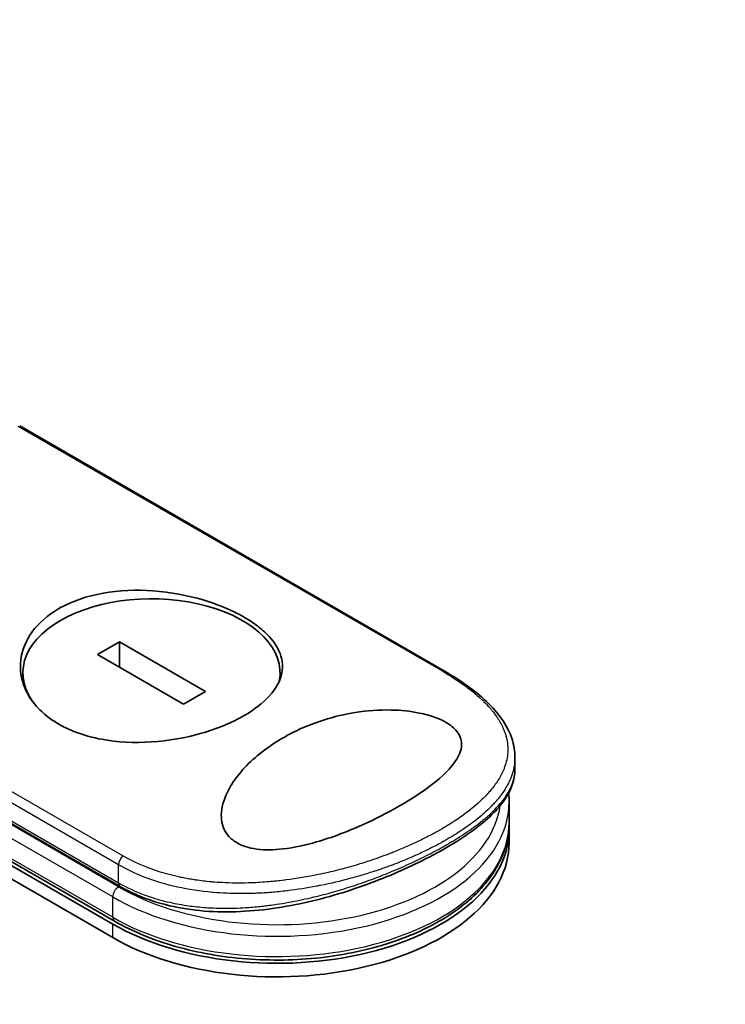
# Model space of a CAD drawing. Units: millimetres. Extents: x -1900 to 7143, y 36 to 1447.
# Drawn here: x -1476 to -1437, y 817 to 871 of the extents above; entities that cross this region are included whole.
import ezdxf

# ---------------------------------------------------------------- set-up
doc = ezdxf.new("R2010")
doc.units = ezdxf.units.MM
doc.header["$LTSCALE"] = 4.5
doc.layers.get('Defpoints').update_dxf_attribs({"lineweight": 25})
for name, color, linetype, lineweight in [('Dimension (ISO)', 3, 'Continuous', 25), ('Visible (ISO)', 7, 'Continuous', 35), ('Visible Narrow (ISO)', 7, 'Continuous', 25)]:
    doc.layers.add(name, color=color, linetype=linetype, lineweight=lineweight)
doc.styles.add('Note Text (TK)', font='MS PGothic.ttf')
doc.dimstyles.new('Default - Method 1b (TK)', dxfattribs={"dimscale": 4.5, "dimtxt": 2.5, "dimasz": 2.5, "dimexe": 1, "dimexo": 1.5, "dimgap": 1, "dimtad": 1, "dimrnd": 1e-08, "dimdsep": 46, "dimtxsty": 'Note Text (TK)', "dimblk": 'OPEN', "dimcen": 0.09, "dimdle": 5, "dimclrd": 100, "dimclre": 100, "dimclrt": 7, "dimadec": 1, "dimazin": 1, "dimtfac": 1, "dimtmove": 0, "dimatfit": 3, "dimldrblk": 'OPEN', "dimfxl": 1, "dimtolj": 1, "dimlwd": -1, "dimlwe": -1, "dimarcsym": 0})

# ---------------------------------------------------------------- blocks, each defined once
blk = doc.blocks.new('_Open')
at = {"color": 0, "linetype": 'ByBlock', "lineweight": -2}
for p, q in [((-1, 0.1667), (0, 0)), ((-1, -0.1667), (0, 0)), ((0, 0), (-1, 0))]:
    blk.add_line(p, q, dxfattribs=at)
blk = doc.blocks.new('*D24')
at = {"layer": 'Defpoints', "color": 0}
for p in [(-1219.18, 867.428), (-1456.944, 742.508), (-1376.24, 695.913)]:
    blk.add_point(p, dxfattribs=at)
at = {"layer": 'Dimension (ISO)', "color": 100}
for p, q in [((-1212.454, 863.545), (-1146.297, 825.349)), ((-1160.489, 822.253), (-1366.532, 701.598)), ((-1450.218, 738.624), (-1371.756, 693.324))]:
    blk.add_line(p, q, dxfattribs=at)
at = {"layer": 'Dimension (ISO)', "color": 100, "xscale": 11.25, "yscale": 11.25, "zscale": 11.25}
for p, rotation in [((-1150.781, 827.938), 30.35251957787604), ((-1376.24, 695.913), 210.3525195778761)]:
    blk.add_blockref('_Open', p, dxfattribs=dict(at, rotation=rotation))
at = {"layer": 'Dimension (ISO)', "color": 7, "insert": (-1280.555, 765.67), "char_height": 18, "attachment_point": 4, "rotation": 30.3525, "style": 'Note Text (TK)'}
blk.add_mtext('\\A1;{\\Q-29.647;\\W0.819;\\H0.816x;360}', dxfattribs=at)
blk = doc.blocks.new('*D25')
at = {"layer": 'Defpoints', "color": 0}
for p in [(-1821.229, 956.501), (-1429.187, 742.508), (-1509.007, 696.423)]:
    blk.add_point(p, dxfattribs=at)
at = {"layer": 'Dimension (ISO)', "color": 100}
for p, q in [((-1827.965, 952.612), (-1893.235, 914.928)), ((-1879.022, 911.86), (-1518.729, 702.084)), ((-1435.923, 738.619), (-1513.498, 693.831))]:
    blk.add_line(p, q, dxfattribs=at)
at = {"layer": 'Dimension (ISO)', "color": 100, "xscale": 11.25, "yscale": 11.25, "zscale": 11.25}
for p, rotation in [((-1888.744, 917.521), 149.7903962975184), ((-1509.007, 696.423), 329.7903962975184)]:
    blk.add_blockref('_Open', p, dxfattribs=dict(at, rotation=rotation))
at = {"layer": 'Dimension (ISO)', "color": 7, "insert": (-1707.178, 825.511), "char_height": 18, "attachment_point": 4, "rotation": 329.7904, "style": 'Note Text (TK)'}
blk.add_mtext('\\A1;{\\Q29.790;\\W0.818;\\H0.816x;600}', dxfattribs=at)

msp = doc.modelspace()

# ---------------------------------------------------------------- linework, layer by layer
at = {"layer": 'Visible (ISO)'}
for p, q in [((-1452.4487, 834.8206), (-1475.7747, 848.2879)), ((-1470.581, 821.1375), (-1509.1504, 843.4056)), ((-1509.2446, 843.2425), (-1470.6751, 820.9744)), ((-1509.2446, 842.5002), (-1470.6751, 820.2322)), ((-1470.3067, 836.4554), (-1471.5188, 835.7556)), ((-1465.5887, 833.7315), (-1470.3067, 836.4554)), ((-1470.3067, 835.0557), (-1470.3067, 836.4554)), ((-1471.5188, 835.7556), (-1466.8009, 833.0316)), ((-1492.1787, 835.6853), (-1470.2595, 823.0303)), ((-1475.6046, 834.2288), (-1475.6046, 834.7435)), ((-1461.503, 834.403), (-1461.503, 834.7435)), ((-1466.8009, 833.0316), (-1465.5887, 833.7315)), ((-1448.6269, 829.4602), (-1448.6269, 830.1192)), ((-1449.0451, 828.5913), (-1449.0452, 828.5915)), ((-1448.9483, 826.5415), (-1448.9483, 827.6549)), ((-1448.9483, 825.428), (-1448.9483, 826.1703)), ((-1462.6398, 822.6687), (-1462.6398, 822.6687))]:
    msp.add_line(p, q, dxfattribs=at)
for centre, major_axis, ratio, start_param, end_param in [((-1468.5538, 834.7435), (7.0508, 0), 0.5773503, 6.173601, 9.8735937), ((-1461.6756, 826.1703), (12.7273, 0), 0.5773503, 3.9269908, 6.3080062), ((-1461.6756, 825.428), (12.7273, 0), 0.5773503, 3.9269908, 6.2831853), ((-1470.0323, 823.4239), (-0.2273, -0.3936), 0.5773504, 6.283181, 6.2832432)]:
    msp.add_ellipse(centre, major_axis=major_axis, ratio=ratio, start_param=start_param, end_param=end_param, dxfattribs=at)
for points, knots in [([(-1473.6321, 838.2693), (-1473.6104, 838.2818), (-1473.5885, 838.2943), (-1472.8873, 838.6873), (-1472.0846, 838.9608), (-1470.3304, 839.274), (-1469.3971, 839.3125), (-1467.5176, 839.1759), (-1466.5878, 839.0024), (-1465.2627, 838.6093), (-1464.8251, 838.4507), (-1464.1444, 838.1554), (-1463.8862, 838.0296), (-1463.419, 837.7742), (-1463.2084, 837.6459), (-1462.7664, 837.3451), (-1462.5447, 837.1703), (-1461.9944, 836.6606), (-1461.7311, 836.3153), (-1461.3834, 835.5605), (-1461.3288, 835.1533), (-1461.4882, 834.313), (-1461.7204, 833.8858), (-1462.4416, 833.0939), (-1462.9088, 832.7326), (-1463.4753, 832.4055), (-1464.1444, 832.0192), (-1464.9382, 831.6883), (-1466.6812, 831.1859), (-1467.6126, 831.0192), (-1469.4883, 830.8972), (-1470.4162, 830.9426), (-1471.7609, 831.1942), (-1472.216, 831.3182), (-1472.9179, 831.579), (-1473.1811, 831.696), (-1473.6536, 831.9449), (-1473.8651, 832.0741), (-1474.3052, 832.3857), (-1474.5251, 832.5727), (-1475.0659, 833.1281), (-1475.3285, 833.5211), (-1475.7008, 834.4224), (-1475.774, 834.9328), (-1475.6554, 835.9804), (-1475.4451, 836.5092), (-1474.7385, 837.4824), (-1474.2431, 837.9165), (-1473.6321, 838.2693)], [2.4920208, 2.4920208, 2.4920208, 2.4920208, 2.5021568, 2.5021568, 2.8151686, 2.8151686, 3.1261413, 3.1261413, 3.4375932, 3.4375932, 3.6027546, 3.6027546, 3.7125438, 3.7125438, 3.8140441, 3.8140441, 3.9418438, 3.9418438, 4.1748525, 4.1748525, 4.4378471, 4.4378471, 4.7193683, 4.7193683, 4.9837685, 4.9837685, 4.9837685, 5.2960317, 5.2960317, 5.6072024, 5.6072024, 5.9171523, 5.9171523, 6.0877846, 6.0877846, 6.1989947, 6.1989947, 6.3001484, 6.3001484, 6.4253411, 6.4253411, 6.6485095, 6.6485095, 6.9101035, 6.9101035, 7.1904312, 7.1904312, 7.4757893, 7.4757893, 7.4757893, 7.4757893]), ([(-1452.4487, 834.8206), (-1451.5001, 834.2729), (-1450.6891, 833.6784), (-1449.4514, 832.4478), (-1449.0075, 831.7925), (-1448.6816, 830.7877), (-1448.6269, 830.4531), (-1448.6269, 830.1192)], [0, 0, 0, 0, 0.4387292, 0.4387292, 0.8795088, 0.8795088, 1.0920018, 1.0920018, 1.0920018, 1.0920018]), ([(-1454.924, 827.4703), (-1455.5839, 827.0872), (-1456.3053, 826.7201), (-1457.8218, 826.0448), (-1458.6502, 825.7248), (-1460.0963, 825.3058), (-1460.7235, 825.1639), (-1461.8327, 825.037), (-1462.3258, 825.0251), (-1463.0086, 825.1158), (-1463.2218, 825.1628), (-1463.5321, 825.2665), (-1463.6384, 825.31), (-1463.8225, 825.4008), (-1463.9015, 825.4463), (-1464.0629, 825.5539), (-1464.1423, 825.6172), (-1464.3435, 825.8068), (-1464.4452, 825.9412), (-1464.683, 826.3785), (-1464.7476, 826.7246), (-1464.6812, 827.5144), (-1464.5382, 827.9262), (-1464.022, 828.917), (-1463.5236, 829.5301), (-1462.2776, 830.6234), (-1461.5736, 831.0901), (-1460.8076, 831.4754), (-1459.7158, 832.0245), (-1458.535, 832.3904), (-1456.7471, 832.6743), (-1456.0766, 832.7269), (-1454.8923, 832.7013), (-1454.3654, 832.6499), (-1453.5599, 832.4855), (-1453.267, 832.4047), (-1452.8665, 832.2561), (-1452.7428, 832.2036), (-1452.5379, 832.1042), (-1452.4543, 832.0591), (-1452.2923, 831.9622), (-1452.2153, 831.9104), (-1452.035, 831.7741), (-1451.9423, 831.6883), (-1451.7693, 831.4915), (-1451.6987, 831.3805), (-1451.5622, 831.0729), (-1451.5416, 830.8759), (-1451.6036, 830.3858), (-1451.751, 830.0915), (-1452.2795, 829.3664), (-1452.7876, 828.9012), (-1453.8863, 828.1014), (-1454.3846, 827.7803), (-1454.924, 827.4703)], [2.585949, 2.585949, 2.585949, 2.585949, 2.9406417, 2.9406417, 3.3005311, 3.3005311, 3.5532101, 3.5532101, 3.7536831, 3.7536831, 3.8519583, 3.8519583, 3.9081039, 3.9081039, 3.9557805, 3.9557805, 4.0128467, 4.0128467, 4.1165624, 4.1165624, 4.3320123, 4.3320123, 4.5644123, 4.5644123, 4.9324806, 4.9324806, 5.2731253, 5.2731253, 5.2731253, 5.7585985, 5.7585985, 6.0246244, 6.0246244, 6.229599, 6.229599, 6.3549175, 6.3549175, 6.4158685, 6.4158685, 6.462803, 6.462803, 6.5132411, 6.5132411, 6.5921441, 6.5921441, 6.690752, 6.690752, 6.8654381, 6.8654381, 7.1376855, 7.1376855, 7.5694275, 7.5694275, 7.8590743, 7.8590743, 7.8590743, 7.8590743]), ([(-1448.6269, 829.4599), (-1448.6268, 828.8881), (-1448.8316, 828.3211), (-1449.5794, 827.2329), (-1450.1472, 826.69), (-1451.6378, 825.5825), (-1452.6062, 825.0033), (-1454.6879, 823.9614), (-1455.8048, 823.4822), (-1458.1461, 822.6508), (-1459.3992, 822.2925), (-1461.99, 821.7745), (-1463.3601, 821.6267), (-1465.9957, 821.6618), (-1467.2941, 821.8534), (-1469.0961, 822.4414), (-1469.7037, 822.7094), (-1470.2595, 823.0303)], [0, 0, 0, 0, 0.4023504, 0.4023504, 0.825118, 0.825118, 1.275737, 1.275737, 1.6883294, 1.6883294, 2.1095556, 2.1095556, 2.5627748, 2.5627748, 3.0237765, 3.0237765, 3.2787294, 3.2787294, 3.2787294, 3.2787294]), ([(-1470.581, 821.1375), (-1469.6007, 820.5716), (-1468.4688, 820.1037), (-1466.0171, 819.4035), (-1464.698, 819.171), (-1462.0055, 818.9615), (-1460.6327, 818.9839), (-1457.9669, 819.2809), (-1456.6744, 819.5554), (-1454.2952, 820.3333), (-1453.2094, 820.8371), (-1451.3563, 822.0327), (-1450.589, 822.7249), (-1449.4765, 824.2268), (-1449.1227, 825.0355), (-1448.9651, 826.0897), (-1448.9483, 826.3156), (-1448.9483, 826.5415)], [4.712389, 4.712389, 4.712389, 4.712389, 5.0384344, 5.0384344, 5.3638143, 5.3638143, 5.6884068, 5.6884068, 6.0130797, 6.0130797, 6.3386483, 6.3386483, 6.6645004, 6.6645004, 6.9825068, 6.9825068, 7.0685835, 7.0685835, 7.0685835, 7.0685835])]:
    msp.add_open_spline(points, degree=3, knots=knots, dxfattribs=at)
msp.add_open_spline([(-1448.9483, 827.6549), (-1448.9483, 827.8205), (-1448.9573, 827.9862), (-1448.9754, 828.1514)], degree=3, dxfattribs=at)
at = {"layer": 'Visible Narrow (ISO)'}
for p, q in [((-1475.8683, 848.2753), (-1452.5884, 834.8346)), ((-1470.6751, 821.3456), (-1509.2446, 843.6137)), ((-1470.1199, 824.7128), (-1493.3999, 838.1535)), ((-1470.3537, 824.2208), (-1493.5939, 837.6385)), ((-1492.2728, 835.8934), (-1470.3537, 823.2384)), ((-1470.6751, 822.459), (-1492.816, 835.242)), ((-1470.3537, 823.0157), (-1492.3924, 835.7397)), ((-1470.3537, 823.2384), (-1470.3537, 824.2208)), ((-1470.6751, 821.3456), (-1470.6751, 822.459)), ((-1470.6751, 820.2322), (-1470.6751, 820.9744))]:
    msp.add_line(p, q, dxfattribs=at)
for centre, major_axis, ratio, start_param, end_param in [((-1452.676, 834.427), (0.2273, 0.3936), 0.5773503, 0.0000007, 0.5092192), ((-1461.6756, 827.6549), (12.7273, 0), 0.5773503, 3.9269908, 6.2831853), ((-1461.6756, 828.026), (12.2727, 0), 0.5773503, 0.001841, 0.0019119), ((-1461.6756, 828.026), (12.2727, 0), 0.5773503, 3.9269908, 6.2040689), ((-1461.6756, 826.5415), (12.7273, 0), 0.5773503, 3.9269908, 6.2831853), ((-1470.0323, 824.4063), (0.2273, 0.3936), 0.5773503, 1.0615937, 2.3562027), ((-1470.3537, 822.6445), (0.2273, 0.3936), 0.5773503, 0.7853982, 2.3561945), ((-1470.0323, 823.4239), (-0.2273, -0.3936), 0.5773504, 5.4977975, 6.283181), ((-1470.3537, 821.5311), (-0.2273, -0.3936), 0.5773503, 5.4977871, 6.2831853)]:
    msp.add_ellipse(centre, major_axis=major_axis, ratio=ratio, start_param=start_param, end_param=end_param, dxfattribs=at)
for points, knots in [([(-1452.5884, 834.8346), (-1452.1475, 834.5801), (-1451.7441, 834.3193), (-1451.3774, 834.0519), (-1451.2728, 833.9757), (-1451.1712, 833.8989), (-1451.0726, 833.8215), (-1450.8518, 833.6482), (-1450.6471, 833.4727), (-1450.4597, 833.2954), (-1450.4151, 833.2532), (-1450.3715, 833.2109), (-1450.3288, 833.1685), (-1450.2378, 833.078), (-1450.1512, 832.9872), (-1450.0692, 832.896), (-1450.056, 832.8812), (-1450.0428, 832.8664), (-1450.0304, 832.8524), (-1450.0043, 832.8229), (-1449.9843, 832.8), (-1449.9584, 832.7695), (-1449.9457, 832.7546), (-1449.9329, 832.7394), (-1449.9203, 832.7242), (-1449.8832, 832.6796), (-1449.8468, 832.6344), (-1449.8111, 832.5885), (-1449.7633, 832.5271), (-1449.7177, 832.4658), (-1449.675, 832.4057), (-1449.6353, 832.3496), (-1449.5972, 832.2933), (-1449.5608, 832.2368), (-1449.4383, 832.0463), (-1449.3361, 831.8539), (-1449.2554, 831.6636), (-1449.2034, 831.5407), (-1449.1601, 831.4188), (-1449.1253, 831.2963), (-1449.1245, 831.2937), (-1449.1237, 831.291), (-1449.123, 831.2883), (-1449.0522, 831.0368), (-1449.0183, 830.7868), (-1449.0193, 830.5368), (-1449.0195, 830.4916), (-1449.0209, 830.4464), (-1449.0234, 830.4013), (-1449.0387, 830.1248), (-1449.0973, 829.8501), (-1449.1959, 829.5796), (-1449.2169, 829.522), (-1449.2396, 829.4646), (-1449.2642, 829.4074), (-1449.3458, 829.2172), (-1449.4468, 829.0293), (-1449.5649, 828.8448), (-1449.6832, 828.66), (-1449.8186, 828.4787), (-1449.968, 828.3017), (-1449.9956, 828.2691), (-1450.0236, 828.2367), (-1450.052, 828.2045), (-1450.1304, 828.1155), (-1450.212, 828.0281), (-1450.2974, 827.9412), (-1450.3932, 827.8438), (-1450.4926, 827.7483), (-1450.5959, 827.654), (-1450.6199, 827.632), (-1450.6442, 827.6101), (-1450.6687, 827.5882), (-1450.8044, 827.4671), (-1450.9447, 827.3494), (-1451.0951, 827.2306), (-1451.1277, 827.2048), (-1451.1607, 827.179), (-1451.1941, 827.1533), (-1451.3126, 827.0619), (-1451.4358, 826.9709), (-1451.5636, 826.8802), (-1451.6683, 826.8059), (-1451.776, 826.732), (-1451.8872, 826.6582), (-1451.9468, 826.6186), (-1452.0075, 826.579), (-1452.0692, 826.5394), (-1452.2469, 826.4256), (-1452.4321, 826.3123), (-1452.6213, 826.2021), (-1452.6407, 826.1907), (-1452.6602, 826.1794), (-1452.6797, 826.1682), (-1452.8512, 826.0692), (-1453.0259, 825.9726), (-1453.2091, 825.8753), (-1453.3218, 825.8154), (-1453.4357, 825.7564), (-1453.5507, 825.6983), (-1453.6429, 825.6518), (-1453.7358, 825.6058), (-1453.8295, 825.5603), (-1454.0395, 825.4585), (-1454.2529, 825.3594), (-1454.4706, 825.2627), (-1454.6966, 825.1623), (-1454.9273, 825.0645), (-1455.1637, 824.969), (-1455.2536, 824.9327), (-1455.3445, 824.8967), (-1455.4365, 824.8608), (-1455.7876, 824.7242), (-1456.1543, 824.591), (-1456.537, 824.4628), (-1456.793, 824.3771), (-1457.0562, 824.2936), (-1457.3268, 824.2128), (-1457.5005, 824.161), (-1457.6771, 824.1104), (-1457.8561, 824.0612), (-1458.1882, 823.97), (-1458.5286, 823.8839), (-1458.8748, 823.8042), (-1459.0513, 823.7637), (-1459.2293, 823.7248), (-1459.4086, 823.6877), (-1459.986, 823.5684), (-1460.5773, 823.4681), (-1461.1737, 823.3918), (-1461.2133, 823.3867), (-1461.2529, 823.3817), (-1461.2926, 823.3769), (-1461.5637, 823.3436), (-1461.837, 823.3152), (-1462.1088, 823.2923), (-1462.44, 823.2644), (-1462.7715, 823.2445), (-1463.1025, 823.2332), (-1463.3087, 823.2262), (-1463.5148, 823.2224), (-1463.7206, 823.2221), (-1463.9865, 823.2217), (-1464.248, 823.2269), (-1464.5119, 823.2383), (-1464.7086, 823.2467), (-1464.9044, 823.2585), (-1465.0984, 823.2738), (-1465.1614, 823.2787), (-1465.2242, 823.284), (-1465.2868, 823.2897), (-1465.5637, 823.3149), (-1465.8519, 823.3489), (-1466.1212, 823.3886), (-1466.151, 823.393), (-1466.1811, 823.3975), (-1466.2099, 823.4019), (-1466.2675, 823.4108), (-1466.3184, 823.4191), (-1466.3758, 823.4286), (-1466.4905, 823.4477), (-1466.6108, 823.4691), (-1466.7273, 823.4915), (-1466.8201, 823.5094), (-1466.9132, 823.5283), (-1467.0063, 823.5483), (-1467.3916, 823.6311), (-1467.7753, 823.7328), (-1468.1321, 823.8461), (-1468.3313, 823.9093), (-1468.526, 823.9773), (-1468.717, 824.05), (-1468.7362, 824.0573), (-1468.7554, 824.0647), (-1468.7745, 824.0721), (-1469.2499, 824.2564), (-1469.7006, 824.4708), (-1470.1199, 824.7128)], [0.0000001, 0.0000001, 0.0000001, 0.0000001, 2.7830522, 2.7830522, 2.7830522, 3.57664, 3.57664, 3.57664, 5.354173, 5.354173, 5.354173, 5.7770026, 5.7770026, 5.7770026, 6.6801917, 6.6801917, 6.6801917, 6.8260326, 6.8260326, 6.8260326, 7.1317059, 7.1317059, 7.1317059, 7.2807543, 7.2807543, 7.2807543, 7.7209111, 7.7209111, 7.7209111, 8.3101163, 8.3101163, 8.3101163, 8.8591317, 8.8591317, 8.8591317, 10.7105041, 10.7105041, 10.7105041, 11.9064879, 11.9064879, 11.9064879, 11.9328006, 11.9328006, 11.9328006, 14.3880534, 14.3880534, 14.3880534, 14.8318318, 14.8318318, 14.8318318, 17.5516507, 17.5516507, 17.5516507, 18.1309266, 18.1309266, 18.1309266, 20.0567365, 20.0567365, 20.0567365, 21.9847852, 21.9847852, 21.9847852, 22.3405196, 22.3405196, 22.3405196, 23.3243375, 23.3243375, 23.3243375, 24.4280074, 24.4280074, 24.4280074, 24.6851644, 24.6851644, 24.6851644, 26.1104588, 26.1104588, 26.1104588, 26.419813, 26.419813, 26.419813, 27.5173269, 27.5173269, 27.5173269, 28.4158564, 28.4158564, 28.4158564, 28.8974383, 28.8974383, 28.8974383, 30.2824052, 30.2824052, 30.2824052, 30.4247583, 30.4247583, 30.4247583, 31.6748041, 31.6748041, 31.6748041, 32.4438019, 32.4438019, 32.4438019, 33.0600868, 33.0600868, 33.0600868, 34.441447, 34.441447, 34.441447, 35.8755557, 35.8755557, 35.8755557, 36.4208923, 36.4208923, 36.4208923, 38.5014562, 38.5014562, 38.5014562, 39.8929277, 39.8929277, 39.8929277, 40.7867047, 40.7867047, 40.7867047, 42.4444951, 42.4444951, 42.4444951, 43.2893422, 43.2893422, 43.2893422, 46.0096164, 46.0096164, 46.0096164, 46.1901994, 46.1901994, 46.1901994, 47.4255201, 47.4255201, 47.4255201, 48.9311092, 48.9311092, 48.9311092, 49.8693469, 49.8693469, 49.8693469, 51.0815824, 51.0815824, 51.0815824, 51.9848022, 51.9848022, 51.9848022, 52.27815, 52.27815, 52.27815, 53.5757899, 53.5757899, 53.5757899, 53.7196335, 53.7196335, 53.7196335, 54.0073168, 54.0073168, 54.0073168, 54.5823439, 54.5823439, 54.5823439, 55.0404058, 55.0404058, 55.0404058, 56.9362861, 56.9362861, 56.9362861, 57.9950219, 57.9950219, 57.9950219, 58.1015996, 58.1015996, 58.1015996, 60.7480817, 60.7480817, 60.7480817, 60.7480817]), ([(-1448.6269, 830.1191), (-1448.6269, 830.0782), (-1448.6278, 830.0373), (-1448.6296, 829.9964), (-1448.6423, 829.7084), (-1448.6998, 829.4222), (-1448.7984, 829.1408), (-1448.8122, 829.1015), (-1448.8268, 829.0623), (-1448.8421, 829.0233), (-1448.9266, 828.8083), (-1449.0397, 828.587), (-1449.1712, 828.3769), (-1449.1947, 828.3393), (-1449.2187, 828.3021), (-1449.2432, 828.2653), (-1449.3693, 828.0761), (-1449.5111, 827.8922), (-1449.667, 827.7127), (-1449.7216, 827.6498), (-1449.778, 827.5874), (-1449.836, 827.5255), (-1449.9581, 827.3954), (-1450.087, 827.2679), (-1450.2226, 827.1427), (-1450.2815, 827.0884), (-1450.3416, 827.0344), (-1450.4029, 826.9809), (-1450.541, 826.8603), (-1450.6851, 826.7419), (-1450.8349, 826.6254), (-1450.9141, 826.5638), (-1450.984, 826.5109), (-1451.0685, 826.4487), (-1451.2219, 826.3358), (-1451.3805, 826.2248), (-1451.5452, 826.1151), (-1451.799, 825.9459), (-1452.0671, 825.7796), (-1452.3546, 825.6136)], [14.7687039, 14.7687039, 14.7687039, 14.7687039, 15.1628869, 15.1628869, 15.1628869, 17.9403775, 17.9403775, 17.9403775, 18.3279563, 18.3279563, 18.3279563, 20.459705, 20.459705, 20.459705, 20.8408443, 20.8408443, 20.8408443, 22.8028807, 22.8028807, 22.8028807, 23.4906293, 23.4906293, 23.4906293, 24.936794, 24.936794, 24.936794, 25.5644346, 25.5644346, 25.5644346, 26.9775629, 26.9775629, 26.9775629, 27.7237752, 27.7237752, 27.7237752, 29.0773173, 29.0773173, 29.0773173, 31.1636208, 31.1636208, 31.1636208, 31.1636208]), ([(-1452.3546, 825.3354), (-1452.3513, 825.3373), (-1452.3481, 825.3392), (-1452.3448, 825.3411), (-1452.1601, 825.4479), (-1451.9809, 825.5553), (-1451.8076, 825.6631), (-1451.7106, 825.7235), (-1451.6187, 825.7819), (-1451.5287, 825.8403), (-1451.452, 825.8901), (-1451.3767, 825.94), (-1451.301, 825.991), (-1451.1259, 826.1092), (-1450.9613, 826.2254), (-1450.8038, 826.3419), (-1450.6654, 826.4444), (-1450.5325, 826.5472), (-1450.4038, 826.6519), (-1450.3258, 826.7153), (-1450.2501, 826.7788), (-1450.1771, 826.8421), (-1450.1199, 826.8916), (-1450.0644, 826.941), (-1450.0106, 826.9901), (-1449.8814, 827.1081), (-1449.7623, 827.2245), (-1449.6515, 827.341), (-1449.5507, 827.4469), (-1449.4569, 827.5529), (-1449.3693, 827.6603), (-1449.3216, 827.7188), (-1449.2758, 827.7775), (-1449.2312, 827.838), (-1449.2024, 827.8769), (-1449.1742, 827.9165), (-1449.1462, 827.9573), (-1449.07, 828.0684), (-1448.9964, 828.1893), (-1448.9398, 828.295), (-1448.9332, 828.3074), (-1448.9268, 828.3196), (-1448.9205, 828.3318), (-1448.8987, 828.3737), (-1448.8786, 828.4147), (-1448.8596, 828.4558), (-1448.8004, 828.5837), (-1448.7561, 828.7021), (-1448.7201, 828.8247), (-1448.7079, 828.8664), (-1448.6967, 828.9085), (-1448.6865, 828.9517), (-1448.6728, 829.0103), (-1448.6632, 829.059), (-1448.6538, 829.1184), (-1448.6433, 829.1847), (-1448.6356, 829.2536), (-1448.6312, 829.323), (-1448.6283, 829.3685), (-1448.6269, 829.4143), (-1448.6269, 829.4598)], [0, 0, 0, 0, 0.0222647, 0.0222647, 0.0222647, 1.2821177, 1.2821177, 1.2821177, 1.9878112, 1.9878112, 1.9878112, 2.5889651, 2.5889651, 2.5889651, 3.9794971, 3.9794971, 3.9794971, 5.2021617, 5.2021617, 5.2021617, 5.9430662, 5.9430662, 5.9430662, 6.5229724, 6.5229724, 6.5229724, 7.91502, 7.91502, 7.91502, 9.1818303, 9.1818303, 9.1818303, 9.8725968, 9.8725968, 9.8725968, 10.3172521, 10.3172521, 10.3172521, 11.5300498, 11.5300498, 11.5300498, 11.6717631, 11.6717631, 11.6717631, 12.1614683, 12.1614683, 12.1614683, 13.6862196, 13.6862196, 13.6862196, 14.2043375, 14.2043375, 14.2043375, 14.9079718, 14.9079718, 14.9079718, 15.6932104, 15.6932104, 15.6932104, 16.2075356, 16.2075356, 16.2075356, 16.2075356]), ([(-1452.3546, 825.6136), (-1452.528, 825.5135), (-1452.7288, 825.402), (-1452.9517, 825.2847), (-1453.0545, 825.2307), (-1453.1553, 825.1789), (-1453.253, 825.1298), (-1453.3671, 825.0723), (-1453.4769, 825.0185), (-1453.5806, 824.9687), (-1453.6891, 824.9167), (-1453.7999, 824.8646), (-1453.9125, 824.8131), (-1454.0107, 824.7681), (-1454.1025, 824.7269), (-1454.1987, 824.6846), (-1454.2157, 824.677), (-1454.2329, 824.6695), (-1454.2503, 824.6619), (-1454.5502, 824.5308), (-1454.8666, 824.4005), (-1455.1922, 824.2752), (-1455.3435, 824.2169), (-1455.4967, 824.1597), (-1455.651, 824.1039), (-1455.8708, 824.0244), (-1456.095, 823.9469), (-1456.3249, 823.8712), (-1456.3423, 823.8655), (-1456.3597, 823.8598), (-1456.3772, 823.8541), (-1456.6222, 823.774), (-1456.863, 823.6992), (-1457.1229, 823.6231), (-1457.3066, 823.5693), (-1457.4937, 823.5168), (-1457.6835, 823.4658), (-1458.1996, 823.3274), (-1458.7365, 823.201), (-1459.2836, 823.0918), (-1459.3557, 823.0774), (-1459.428, 823.0633), (-1459.5004, 823.0496), (-1460.0356, 822.9477), (-1460.5557, 822.8661), (-1461.1041, 822.8), (-1461.1177, 822.7983), (-1461.1314, 822.7967), (-1461.145, 822.7951), (-1461.4195, 822.7625), (-1461.695, 822.7348), (-1461.9712, 822.7124), (-1462.257, 822.6892), (-1462.5, 822.6741), (-1462.7863, 822.662), (-1462.8887, 822.6576), (-1462.9916, 822.6541), (-1463.0948, 822.6513), (-1463.5372, 822.6393), (-1463.9855, 822.6423), (-1464.4198, 822.6608), (-1464.6833, 822.6721), (-1464.904, 822.6863), (-1465.1566, 822.7079), (-1465.1749, 822.7095), (-1465.1933, 822.7111), (-1465.2119, 822.7127), (-1465.8712, 822.7714), (-1466.513, 822.8682), (-1467.1292, 823.0041), (-1467.7478, 823.1406), (-1468.3406, 823.3165), (-1468.8998, 823.5312), (-1469.4151, 823.7291), (-1469.9019, 823.96), (-1470.3537, 824.2208)], [0, 0, 0, 0, 1.2622471, 1.2622471, 1.2622471, 1.8443966, 1.8443966, 1.8443966, 2.5244942, 2.5244942, 2.5244942, 3.2355668, 3.2355668, 3.2355668, 3.8559496, 3.8559496, 3.8559496, 3.9658668, 3.9658668, 3.9658668, 5.861375, 5.861375, 5.861375, 6.7423821, 6.7423821, 6.7423821, 7.996986, 7.996986, 7.996986, 8.0918579, 8.0918579, 8.0918579, 9.423871, 9.423871, 9.423871, 10.3656496, 10.3656496, 10.3656496, 12.925543, 12.925543, 12.925543, 13.2628941, 13.2628941, 13.2628941, 15.7557492, 15.7557492, 15.7557492, 15.817653, 15.817653, 15.817653, 17.0620073, 17.0620073, 17.0620073, 18.3496304, 18.3496304, 18.3496304, 18.8097705, 18.8097705, 18.8097705, 20.7812599, 20.7812599, 20.7812599, 21.9773108, 21.9773108, 21.9773108, 22.0637171, 22.0637171, 22.0637171, 25.1245607, 25.1245607, 25.1245607, 28.1972775, 28.1972775, 28.1972775, 31.0287832, 31.0287832, 31.0287832, 31.0287832]), ([(-1470.3537, 823.2384), (-1469.9086, 822.9814), (-1469.4465, 822.7662), (-1468.9543, 822.5824), (-1468.8082, 822.5278), (-1468.6593, 822.4762), (-1468.5072, 822.4272), (-1468.1531, 822.3133), (-1467.7872, 822.2162), (-1467.4146, 822.1365), (-1467.0818, 822.0653), (-1466.7437, 822.0079), (-1466.4043, 821.9636), (-1466.2507, 821.9436), (-1466.0971, 821.9263), (-1465.9433, 821.9115), (-1465.5941, 821.8779), (-1465.2442, 821.8573), (-1464.8928, 821.8483), (-1464.7961, 821.8459), (-1464.6991, 821.8443), (-1464.6019, 821.8435), (-1464.1997, 821.8406), (-1463.7951, 821.8526), (-1463.3987, 821.8772), (-1463.3713, 821.8789), (-1463.344, 821.8807), (-1463.3167, 821.8825), (-1463.0438, 821.9007), (-1462.7692, 821.925), (-1462.4966, 821.9548), (-1462.4086, 821.9644), (-1462.322, 821.9745), (-1462.2353, 821.9851), (-1462.1902, 821.9906), (-1462.1452, 821.9963), (-1462.0999, 822.0021), (-1461.9613, 822.02), (-1461.8375, 822.0372), (-1461.6948, 822.0584), (-1461.4756, 822.091), (-1461.2524, 822.1276), (-1461.0262, 822.1682), (-1460.6298, 822.2395), (-1460.224, 822.3232), (-1459.8139, 822.4188), (-1459.7519, 822.4333), (-1459.6897, 822.448), (-1459.6275, 822.463), (-1459.2869, 822.5451), (-1458.9534, 822.6329), (-1458.6284, 822.7247), (-1458.2778, 822.8237), (-1457.9371, 822.9275), (-1457.6082, 823.034), (-1457.5609, 823.0493), (-1457.5138, 823.0647), (-1457.4668, 823.0802), (-1457.0787, 823.2081), (-1456.704, 823.3404), (-1456.3349, 823.479), (-1456.0056, 823.6025), (-1455.6807, 823.7311), (-1455.3555, 823.8664), (-1455.3191, 823.8815), (-1455.2829, 823.8967), (-1455.2467, 823.9119), (-1454.8904, 824.0619), (-1454.5455, 824.2153), (-1454.213, 824.371), (-1454.0646, 824.4405), (-1453.9187, 824.5104), (-1453.7754, 824.5807), (-1453.5948, 824.6692), (-1453.4171, 824.7588), (-1453.2426, 824.8495), (-1452.9363, 825.0086), (-1452.6398, 825.1708), (-1452.3546, 825.3354)], [0, 0, 0, 0, 2.7047589, 2.7047589, 2.7047589, 3.5078826, 3.5078826, 3.5078826, 5.3773194, 5.3773194, 5.3773194, 7.0472419, 7.0472419, 7.0472419, 7.8024215, 7.8024215, 7.8024215, 9.5175676, 9.5175676, 9.5175676, 9.9897686, 9.9897686, 9.9897686, 11.9447812, 11.9447812, 11.9447812, 12.0799116, 12.0799116, 12.0799116, 13.4298801, 13.4298801, 13.4298801, 13.865607, 13.865607, 13.865607, 14.0918455, 14.0918455, 14.0918455, 14.7845892, 14.7845892, 14.7845892, 15.8482875, 15.8482875, 15.8482875, 17.711652, 17.711652, 17.711652, 17.9934778, 17.9934778, 17.9934778, 19.5368282, 19.5368282, 19.5368282, 21.2023663, 21.2023663, 21.2023663, 21.4420709, 21.4420709, 21.4420709, 23.4251371, 23.4251371, 23.4251371, 25.194663, 25.194663, 25.194663, 25.3926484, 25.3926484, 25.3926484, 27.3442713, 27.3442713, 27.3442713, 28.2146736, 28.2146736, 28.2146736, 29.3108391, 29.3108391, 29.3108391, 31.2346842, 31.2346842, 31.2346842, 31.2346842])]:
    msp.add_open_spline(points, degree=3, knots=knots, dxfattribs=at)

# ---------------------------------------------------------------- dimensions: what is measured, and where the dimension line sits
at = {"layer": 'Dimension (ISO)', "color": 100}
for base, p1, p2, angle, text, picture, middle in [((-1509.0074, 696.4234), (-1821.2292, 956.5007), (-1429.1872, 742.5076), 149.7904, '{\\Q29.790;\\W0.818;\\H0.816x;600}', '*D25', (-1698.8758, 806.9721)), ((-1376.2405, 695.9132), (-1219.1802, 867.4283), (-1456.9443, 742.5076), 30.35252, '{\\Q-29.647;\\W0.819;\\H0.816x;360}', '*D24', (-1263.5109, 761.9257))]:
    dim = msp.add_linear_dim(base=base, p1=p1, p2=p2, angle=angle, text=text, dimstyle='Default - Method 1b (TK)', override={"dimtxt": 4, "dimgap": 1, "dimdec": 0, "dimlfac": 0.2, "dimtol": 0, "dimlim": 0, "dimtp": 0, "dimtm": 0, "dimtdec": 0, "dimtofl": 0, "dimatfit": 1}, dxfattribs=at)
    dim.commit()
    dim.dimension.update_dxf_attribs({"geometry": picture, "text_midpoint": middle, "dimtype": 160})

doc.saveas('drawing.dxf')
